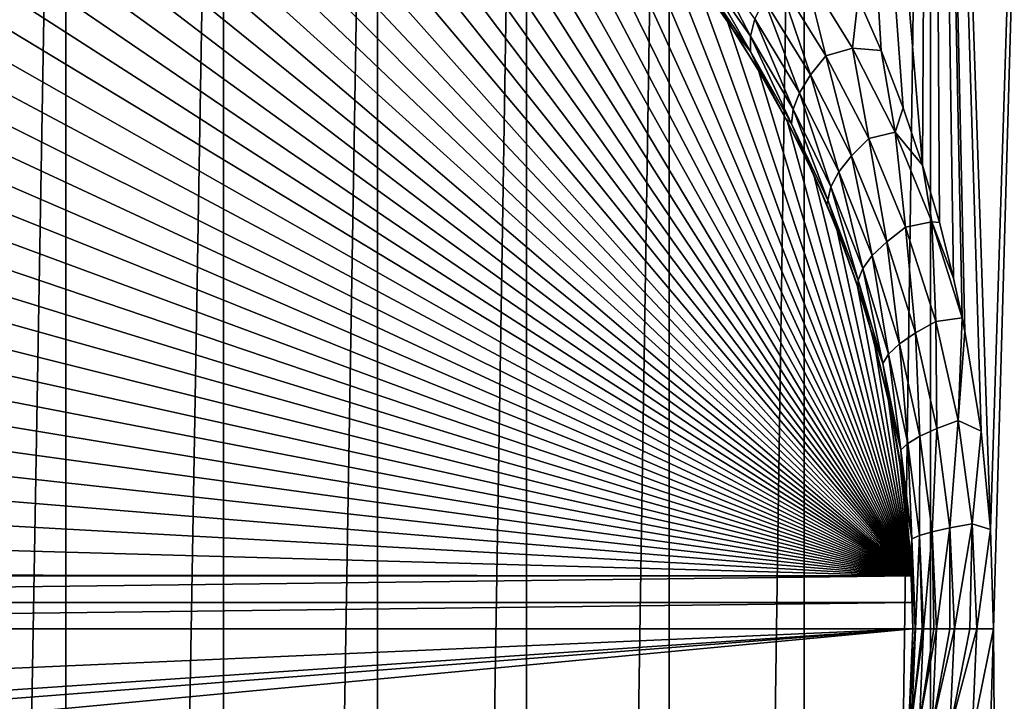
# Model space of a CAD drawing. Units: millimetres. Extents: x -26 to 26, y -6 to 154.
# Drawn here: x 3 to 16, y 96 to 105 of the extents above; entities that cross this region are included whole.
import ezdxf

# ---------------------------------------------------------------- set-up
doc = ezdxf.new("R2010")
doc.units = ezdxf.units.MM
doc.header["$LTSCALE"] = 65.185185
for name, color, linetype in [('10', 7, 'CONTINUOUS'), ('2', 7, 'CONTINUOUS'), ('3', 7, 'CONTINUOUS'), ('4', 7, 'CONTINUOUS'), ('5', 7, 'CONTINUOUS'), ('6', 7, 'CONTINUOUS'), ('7', 7, 'CONTINUOUS'), ('8', 7, 'CONTINUOUS'), ('9', 7, 'CONTINUOUS')]:
    doc.layers.add(name, color=color, linetype=linetype)

msp = doc.modelspace()

# ---------------------------------------------------------------- linework, layer by layer
at = {"layer": '10', "color": 7, "linetype": 'CONTINUOUS', "true_color": 0xaaaaaa}
for points in [[(14.495, 97.366, 121.743), (14.482, 97.732, 122.5), (14.482, 97.719, 122.5), (14.495, 97.366, 121.743)], [(14.482, 97.707, 122.5), (14.495, 97.366, 121.743), (14.482, 97.719, 122.5), (14.482, 97.707, 122.5)], [(14.482, 97.707, 122.5), (14.496, 97.354, 121.743), (14.495, 97.366, 121.743), (14.482, 97.707, 122.5)], [(14.496, 97.354, 121.743), (14.5, 97, 120.985), (14.495, 97.366, 121.743), (14.496, 97.354, 121.743)]]:
    msp.add_3dface(points, dxfattribs=at)
at = {"layer": '2', "color": 7, "linetype": 'CONTINUOUS', "true_color": 0xaaaaaa}
for points in [[(14.482, 97.707, 122.5), (-14.482, 97.707, 122.5), (-14.496, 97.354, 121.743), (14.482, 97.707, 122.5)], [(14.496, 97.354, 121.743), (14.482, 97.707, 122.5), (-14.496, 97.354, 121.743), (14.496, 97.354, 121.743)], [(14.5, 97, 120.985), (14.496, 97.354, 121.743), (-14.5, 97, 120.985), (14.5, 97, 120.985)], [(-14.5, 97, 120.985), (14.496, 97.354, 121.743), (-14.496, 97.354, 121.743), (-14.5, 97, 120.985)], [(-14.445, 95.734, 118.27), (14.5, 97, 120.985), (-14.5, 97, 120.985), (-14.445, 95.734, 118.27)], [(14.5, 97, 120.985), (-14.445, 95.734, 118.27), (0, 96.017, 118.876), (14.5, 97, 120.985)], [(1.344, 95.985, 118.807), (14.5, 97, 120.985), (0, 96.017, 118.876), (1.344, 95.985, 118.807)], [(2.67, 95.889, 118.603), (14.5, 97, 120.985), (1.344, 95.985, 118.807), (2.67, 95.889, 118.603)], [(14.445, 95.734, 118.27), (14.5, 97, 120.985), (2.67, 95.889, 118.603), (14.445, 95.734, 118.27)]]:
    msp.add_3dface(points, dxfattribs=at)
at = {"layer": '3', "color": 7, "linetype": 'CONTINUOUS', "true_color": 0xaaaaaa}
for points in [[(1.071, 122, -22.475), (3.202, 122, -22.271), (1.071, 0, -22.475), (1.071, 122, -22.475)], [(1.071, 0, -22.475), (3.202, 122, -22.271), (3.202, 0, -22.271), (1.071, 0, -22.475)], [(3.202, 122, -22.271), (5.305, 122, -21.866), (3.202, 0, -22.271), (3.202, 122, -22.271)], [(3.202, 0, -22.271), (5.305, 122, -21.866), (5.305, 0, -21.866), (3.202, 0, -22.271)], [(5.305, 122, -21.866), (7.359, 122, -21.263), (5.305, 0, -21.866), (5.305, 122, -21.866)], [(5.305, 0, -21.866), (7.359, 122, -21.263), (7.359, 0, -21.263), (5.305, 0, -21.866)], [(7.359, 122, -21.263), (9.347, 122, -20.467), (7.359, 0, -21.263), (7.359, 122, -21.263)], [(7.359, 0, -21.263), (9.347, 122, -20.467), (9.347, 0, -20.467), (7.359, 0, -21.263)], [(9.347, 122, -20.467), (11.25, 122, -19.486), (9.347, 0, -20.467), (9.347, 122, -20.467)], [(9.347, 0, -20.467), (11.25, 122, -19.486), (11.25, 0, -19.486), (9.347, 0, -20.467)], [(11.25, 122, -19.486), (13.051, 122, -18.328), (11.25, 0, -19.486), (11.25, 122, -19.486)], [(11.25, 0, -19.486), (13.051, 122, -18.328), (13.051, 0, -18.328), (11.25, 0, -19.486)], [(13.051, 122, -18.328), (14.734, 122, -17.004), (13.051, 0, -18.328), (13.051, 122, -18.328)], [(13.051, 0, -18.328), (14.734, 122, -17.004), (14.734, 0, -17.004), (13.051, 0, -18.328)], [(14.734, 122, -17.004), (16.284, 122, -15.527), (14.734, 0, -17.004), (14.734, 122, -17.004)], [(14.734, 0, -17.004), (16.284, 122, -15.527), (16.284, 0, -15.527), (14.734, 0, -17.004)]]:
    msp.add_3dface(points, dxfattribs=at)
at = {"layer": '4', "color": 7, "linetype": 'CONTINUOUS', "true_color": 0xaaaaaa}
for points in [[(14.734, 122, 17.004), (13.051, 122, 18.328), (14.63, 103.18, 17.094), (14.734, 122, 17.004)], [(14.63, 103.18, 17.094), (13.051, 122, 18.328), (14.37, 103.947, 17.313), (14.63, 103.18, 17.094)], [(14.37, 103.947, 17.313), (13.051, 122, 18.328), (14.077, 104.708, 17.553), (14.37, 103.947, 17.313)], [(14.077, 104.708, 17.553), (13.051, 122, 18.328), (13.771, 105.414, 17.794), (14.077, 104.708, 17.553)], [(14.855, 102.417, 16.899), (14.734, 122, 17.004), (14.63, 103.18, 17.094), (14.855, 102.417, 16.899)], [(16.284, 122, 15.527), (14.734, 122, 17.004), (15.534, 98.326, 16.277), (16.284, 122, 15.527)], [(15.534, 98.326, 16.277), (14.734, 122, 17.004), (15.409, 99.637, 16.396), (15.534, 98.326, 16.277)], [(15.409, 99.637, 16.396), (14.734, 122, 17.004), (15.194, 100.965, 16.595), (15.409, 99.637, 16.396)], [(15.194, 100.965, 16.595), (14.734, 122, 17.004), (15.157, 101.148, 16.628), (15.194, 100.965, 16.595)], [(15.157, 101.148, 16.628), (14.734, 122, 17.004), (15.043, 101.674, 16.732), (15.157, 101.148, 16.628)], [(15.043, 101.674, 16.732), (14.734, 122, 17.004), (14.855, 102.417, 16.899), (15.043, 101.674, 16.732)], [(15.577, 97, 16.236), (16.284, 122, 15.527), (15.534, 98.326, 16.277), (15.577, 97, 16.236)], [(16.284, 0, 15.527), (16.284, 122, 15.527), (15.577, 97, 16.236), (16.284, 0, 15.527)], [(15.534, 95.673, 16.277), (16.284, 0, 15.527), (15.577, 97, 16.236), (15.534, 95.673, 16.277)]]:
    msp.add_3dface(points, dxfattribs=at)
at = {"layer": '5', "color": 7, "linetype": 'CONTINUOUS', "true_color": 0xaaaaaa}
for points in [[(11.563, 105.749, 122.5), (12.021, 105.109, 122.5), (11.715, 105.544, 21.552), (11.563, 105.749, 122.5)], [(11.715, 105.544, 21.552), (12.021, 105.109, 122.5), (12.112, 104.972, 21.211), (11.715, 105.544, 21.552)], [(12.021, 105.109, 122.5), (12.443, 104.445, 122.5), (12.112, 104.972, 21.211), (12.021, 105.109, 122.5)], [(12.112, 104.972, 21.211), (12.443, 104.445, 122.5), (12.475, 104.392, 20.885), (12.112, 104.972, 21.211)], [(12.443, 104.445, 122.5), (12.829, 103.758, 122.5), (12.475, 104.392, 20.885), (12.443, 104.445, 122.5)], [(12.475, 104.392, 20.885), (12.829, 103.758, 122.5), (12.802, 103.809, 20.578), (12.475, 104.392, 20.885)], [(12.802, 103.809, 20.578), (12.829, 103.758, 122.5), (13.093, 103.23, 20.293), (12.802, 103.809, 20.578)], [(12.829, 103.758, 122.5), (13.177, 103.052, 122.5), (13.093, 103.23, 20.293), (12.829, 103.758, 122.5)], [(13.093, 103.23, 20.293), (13.177, 103.052, 122.5), (13.351, 102.657, 20.033), (13.093, 103.23, 20.293)], [(13.177, 103.052, 122.5), (13.486, 102.328, 122.5), (13.351, 102.657, 20.033), (13.177, 103.052, 122.5)], [(13.351, 102.657, 20.033), (13.486, 102.328, 122.5), (13.576, 102.094, 19.799), (13.351, 102.657, 20.033)], [(13.486, 102.328, 122.5), (13.755, 101.589, 122.5), (13.576, 102.094, 19.799), (13.486, 102.328, 122.5)], [(13.576, 102.094, 19.799), (13.755, 101.589, 122.5), (13.77, 101.543, 19.591), (13.576, 102.094, 19.799)], [(13.755, 101.589, 122.5), (13.984, 100.835, 122.5), (13.77, 101.543, 19.591), (13.755, 101.589, 122.5)], [(13.77, 101.543, 19.591), (13.984, 100.835, 122.5), (13.937, 101.002, 19.408), (13.77, 101.543, 19.591)], [(13.984, 100.835, 122.5), (14.171, 100.071, 122.5), (13.937, 101.002, 19.408), (13.984, 100.835, 122.5)], [(13.937, 101.002, 19.408), (14.171, 100.071, 122.5), (14.196, 99.955, 19.117), (13.937, 101.002, 19.408)], [(14.171, 100.071, 122.5), (14.317, 99.297, 122.5), (14.196, 99.955, 19.117), (14.171, 100.071, 122.5)], [(14.196, 99.955, 19.117), (14.317, 99.297, 122.5), (14.369, 98.947, 18.917), (14.196, 99.955, 19.117)], [(14.317, 99.297, 122.5), (14.42, 98.517, 122.5), (14.369, 98.947, 18.917), (14.317, 99.297, 122.5)], [(14.369, 98.947, 18.917), (14.42, 98.517, 122.5), (14.468, 97.965, 18.8), (14.369, 98.947, 18.917)], [(14.42, 98.517, 122.5), (14.482, 97.732, 122.5), (14.468, 97.965, 18.8), (14.42, 98.517, 122.5)], [(14.468, 97.965, 18.8), (14.5, 97, 120.985), (14.5, 97, 18.762), (14.468, 97.965, 18.8)], [(14.5, 97, 120.985), (14.468, 97.965, 18.8), (14.495, 97.366, 121.743), (14.5, 97, 120.985)], [(14.468, 97.965, 18.8), (14.482, 97.732, 122.5), (14.495, 97.366, 121.743), (14.468, 97.965, 18.8)]]:
    msp.add_3dface(points, dxfattribs=at)
at = {"layer": '6', "color": 7, "linetype": 'CONTINUOUS', "true_color": 0xaaaaaa}
for points in [[(14.5, 97, 120.985), (14.445, 95.734, 118.27), (14.5, 97, 18.762), (14.5, 97, 120.985)], [(14.5, 97, 18.762), (14.445, 95.734, 118.27), (14.468, 96.036, 18.8), (14.5, 97, 18.762)], [(14.468, 96.036, 18.8), (14.445, 95.734, 118.27), (14.369, 95.054, 18.917), (14.468, 96.036, 18.8)]]:
    msp.add_3dface(points, dxfattribs=at)
at = {"layer": '7', "color": 7, "linetype": 'CONTINUOUS', "true_color": 0xaaaaaa}
for points in [[(12.332, 104.9, 20.042), (11.736, 106.057, 20.14), (11.695, 105.815, 20.575), (12.332, 104.9, 20.042)], [(12.394, 105.133, 19.604), (11.736, 106.057, 20.14), (12.332, 104.9, 20.042), (12.394, 105.133, 19.604)], [(12.332, 104.9, 20.042), (11.695, 105.815, 20.575), (12.332, 104.696, 20.499), (12.332, 104.9, 20.042)], [(12.332, 104.696, 20.499), (11.695, 105.815, 20.575), (11.714, 105.607, 21.029), (12.332, 104.696, 20.499)], [(12.699, 105.668, 18.82), (13.34, 104.639, 18.299), (13.055, 105.782, 18.397), (12.699, 105.668, 18.82)], [(13.771, 105.414, 17.794), (13.055, 105.782, 18.397), (13.694, 104.742, 17.891), (13.771, 105.414, 17.794)], [(13.055, 105.782, 18.397), (13.34, 104.639, 18.299), (13.694, 104.742, 17.891), (13.055, 105.782, 18.397)], [(11.715, 105.544, 21.552), (12.112, 104.972, 21.211), (11.714, 105.607, 21.029), (11.715, 105.544, 21.552)], [(12.112, 104.972, 21.211), (12.332, 104.696, 20.499), (11.714, 105.607, 21.029), (12.112, 104.972, 21.211)], [(13.134, 104.384, 18.677), (12.699, 105.668, 18.82), (12.517, 105.39, 19.194), (13.134, 104.384, 18.677)], [(13.34, 104.639, 18.299), (12.699, 105.668, 18.82), (13.134, 104.384, 18.677), (13.34, 104.639, 18.299)], [(12.987, 104.145, 19.09), (12.517, 105.39, 19.194), (12.394, 105.133, 19.604), (12.987, 104.145, 19.09)], [(13.134, 104.384, 18.677), (12.517, 105.39, 19.194), (12.987, 104.145, 19.09), (13.134, 104.384, 18.677)], [(14.077, 104.708, 17.553), (13.771, 105.414, 17.794), (13.694, 104.742, 17.891), (14.077, 104.708, 17.553)], [(12.903, 103.926, 19.532), (12.394, 105.133, 19.604), (12.332, 104.9, 20.042), (12.903, 103.926, 19.532)], [(12.987, 104.145, 19.09), (12.394, 105.133, 19.604), (12.903, 103.926, 19.532), (12.987, 104.145, 19.09)], [(12.112, 104.972, 21.211), (12.475, 104.392, 20.885), (12.332, 104.696, 20.499), (12.112, 104.972, 21.211)], [(12.903, 103.926, 19.532), (12.332, 104.9, 20.042), (12.883, 103.732, 19.992), (12.903, 103.926, 19.532)], [(12.883, 103.732, 19.992), (12.332, 104.9, 20.042), (12.332, 104.696, 20.499), (12.883, 103.732, 19.992)], [(12.475, 104.392, 20.885), (12.802, 103.809, 20.578), (12.332, 104.696, 20.499), (12.475, 104.392, 20.885)], [(12.802, 103.809, 20.578), (12.883, 103.732, 19.992), (12.332, 104.696, 20.499), (12.802, 103.809, 20.578)], [(13.34, 104.639, 18.299), (13.911, 103.535, 17.811), (13.694, 104.742, 17.891), (13.34, 104.639, 18.299)], [(14.077, 104.708, 17.553), (13.694, 104.742, 17.891), (14.264, 103.623, 17.416), (14.077, 104.708, 17.553)], [(13.694, 104.742, 17.891), (13.911, 103.535, 17.811), (14.264, 103.623, 17.416), (13.694, 104.742, 17.891)], [(14.37, 103.947, 17.313), (14.077, 104.708, 17.553), (14.264, 103.623, 17.416), (14.37, 103.947, 17.313)], [(13.681, 103.307, 18.193), (13.34, 104.639, 18.299), (13.134, 104.384, 18.677), (13.681, 103.307, 18.193)], [(13.911, 103.535, 17.811), (13.34, 104.639, 18.299), (13.681, 103.307, 18.193), (13.911, 103.535, 17.811)], [(13.511, 103.092, 18.611), (13.134, 104.384, 18.677), (12.987, 104.145, 19.09), (13.511, 103.092, 18.611)], [(13.681, 103.307, 18.193), (13.134, 104.384, 18.677), (13.511, 103.092, 18.611), (13.681, 103.307, 18.193)], [(13.405, 102.894, 19.057), (12.987, 104.145, 19.09), (12.903, 103.926, 19.532), (13.405, 102.894, 19.057)], [(13.511, 103.092, 18.611), (12.987, 104.145, 19.09), (13.405, 102.894, 19.057), (13.511, 103.092, 18.611)], [(13.365, 102.716, 19.523), (12.903, 103.926, 19.532), (12.883, 103.732, 19.992), (13.365, 102.716, 19.523)], [(13.405, 102.894, 19.057), (12.903, 103.926, 19.532), (13.365, 102.716, 19.523), (13.405, 102.894, 19.057)], [(14.63, 103.18, 17.094), (14.37, 103.947, 17.313), (14.264, 103.623, 17.416), (14.63, 103.18, 17.094)], [(12.802, 103.809, 20.578), (13.093, 103.23, 20.293), (12.883, 103.732, 19.992), (12.802, 103.809, 20.578)], [(13.093, 103.23, 20.293), (13.351, 102.657, 20.033), (12.883, 103.732, 19.992), (13.093, 103.23, 20.293)], [(13.351, 102.657, 20.033), (13.365, 102.716, 19.523), (12.883, 103.732, 19.992), (13.351, 102.657, 20.033)], [(13.911, 103.535, 17.811), (14.402, 102.354, 17.372), (14.264, 103.623, 17.416), (13.911, 103.535, 17.811)], [(14.63, 103.18, 17.094), (14.264, 103.623, 17.416), (14.755, 102.426, 16.989), (14.63, 103.18, 17.094)], [(14.264, 103.623, 17.416), (14.402, 102.354, 17.372), (14.755, 102.426, 16.989), (14.264, 103.623, 17.416)], [(14.151, 102.161, 17.758), (13.911, 103.535, 17.811), (13.681, 103.307, 18.193), (14.151, 102.161, 17.758)], [(14.402, 102.354, 17.372), (13.911, 103.535, 17.811), (14.151, 102.161, 17.758), (14.402, 102.354, 17.372)], [(13.959, 101.977, 18.182), (13.681, 103.307, 18.193), (13.511, 103.092, 18.611), (13.959, 101.977, 18.182)], [(14.151, 102.161, 17.758), (13.681, 103.307, 18.193), (13.959, 101.977, 18.182), (14.151, 102.161, 17.758)], [(14.855, 102.417, 16.899), (14.63, 103.18, 17.094), (14.755, 102.426, 16.989), (14.855, 102.417, 16.899)], [(13.832, 101.805, 18.634), (13.511, 103.092, 18.611), (13.405, 102.894, 19.057), (13.832, 101.805, 18.634)], [(13.959, 101.977, 18.182), (13.511, 103.092, 18.611), (13.832, 101.805, 18.634), (13.959, 101.977, 18.182)], [(13.772, 101.651, 19.105), (13.405, 102.894, 19.057), (13.365, 102.716, 19.523), (13.772, 101.651, 19.105)], [(13.832, 101.805, 18.634), (13.405, 102.894, 19.057), (13.772, 101.651, 19.105), (13.832, 101.805, 18.634)], [(13.351, 102.657, 20.033), (13.576, 102.094, 19.799), (13.365, 102.716, 19.523), (13.351, 102.657, 20.033)], [(13.576, 102.094, 19.799), (13.77, 101.543, 19.591), (13.365, 102.716, 19.523), (13.576, 102.094, 19.799)], [(13.77, 101.543, 19.591), (13.772, 101.651, 19.105), (13.365, 102.716, 19.523), (13.77, 101.543, 19.591)], [(14.533, 100.946, 17.391), (14.402, 102.354, 17.372), (14.151, 102.161, 17.758), (14.533, 100.946, 17.391)], [(14.402, 102.354, 17.372), (14.804, 101.098, 17), (14.755, 102.426, 16.989), (14.402, 102.354, 17.372)], [(14.804, 101.098, 17), (14.402, 102.354, 17.372), (14.533, 100.946, 17.391), (14.804, 101.098, 17)], [(15.157, 101.148, 16.628), (15.043, 101.674, 16.732), (14.755, 102.426, 16.989), (15.157, 101.148, 16.628)], [(14.804, 101.098, 17), (15.157, 101.148, 16.628), (14.755, 102.426, 16.989), (14.804, 101.098, 17)], [(15.043, 101.674, 16.732), (14.855, 102.417, 16.899), (14.755, 102.426, 16.989), (15.043, 101.674, 16.732)], [(14.322, 100.8, 17.82), (14.151, 102.161, 17.758), (13.959, 101.977, 18.182), (14.322, 100.8, 17.82)], [(14.533, 100.946, 17.391), (14.151, 102.161, 17.758), (14.322, 100.8, 17.82), (14.533, 100.946, 17.391)], [(14.177, 100.663, 18.278), (13.959, 101.977, 18.182), (13.832, 101.805, 18.634), (14.177, 100.663, 18.278)], [(14.322, 100.8, 17.82), (13.959, 101.977, 18.182), (14.177, 100.663, 18.278), (14.322, 100.8, 17.82)], [(14.098, 100.538, 18.756), (13.832, 101.805, 18.634), (13.772, 101.651, 19.105), (14.098, 100.538, 18.756)], [(14.177, 100.663, 18.278), (13.832, 101.805, 18.634), (14.098, 100.538, 18.756), (14.177, 100.663, 18.278)], [(13.77, 101.543, 19.591), (13.937, 101.002, 19.408), (13.772, 101.651, 19.105), (13.77, 101.543, 19.591)], [(13.937, 101.002, 19.408), (14.098, 100.538, 18.756), (13.772, 101.651, 19.105), (13.937, 101.002, 19.408)], [(15.104, 99.776, 16.714), (15.157, 101.148, 16.628), (14.804, 101.098, 17), (15.104, 99.776, 16.714)], [(15.194, 100.965, 16.595), (15.157, 101.148, 16.628), (15.104, 99.776, 16.714), (15.194, 100.965, 16.595)], [(13.937, 101.002, 19.408), (14.196, 99.955, 19.117), (14.098, 100.538, 18.756), (13.937, 101.002, 19.408)], [(14.818, 99.67, 17.11), (14.804, 101.098, 17), (14.533, 100.946, 17.391), (14.818, 99.67, 17.11)], [(15.104, 99.776, 16.714), (14.804, 101.098, 17), (14.818, 99.67, 17.11), (15.104, 99.776, 16.714)], [(14.592, 99.568, 17.544), (14.533, 100.946, 17.391), (14.322, 100.8, 17.82), (14.592, 99.568, 17.544)], [(14.818, 99.67, 17.11), (14.533, 100.946, 17.391), (14.592, 99.568, 17.544), (14.818, 99.67, 17.11)], [(15.409, 99.637, 16.396), (15.194, 100.965, 16.595), (15.104, 99.776, 16.714), (15.409, 99.637, 16.396)], [(14.431, 99.472, 18.008), (14.322, 100.8, 17.82), (14.177, 100.663, 18.278), (14.431, 99.472, 18.008)], [(14.592, 99.568, 17.544), (14.322, 100.8, 17.82), (14.431, 99.472, 18.008), (14.592, 99.568, 17.544)], [(14.338, 99.385, 18.491), (14.177, 100.663, 18.278), (14.098, 100.538, 18.756), (14.338, 99.385, 18.491)], [(14.431, 99.472, 18.008), (14.177, 100.663, 18.278), (14.338, 99.385, 18.491), (14.431, 99.472, 18.008)], [(14.196, 99.955, 19.117), (14.338, 99.385, 18.491), (14.098, 100.538, 18.756), (14.196, 99.955, 19.117)], [(14.196, 99.955, 19.117), (14.369, 98.947, 18.917), (14.338, 99.385, 18.491), (14.196, 99.955, 19.117)], [(14.994, 98.348, 16.933), (15.104, 99.776, 16.714), (14.818, 99.67, 17.11), (14.994, 98.348, 16.933)], [(15.29, 98.402, 16.534), (15.104, 99.776, 16.714), (14.994, 98.348, 16.933), (15.29, 98.402, 16.534)], [(15.29, 98.402, 16.534), (15.409, 99.637, 16.396), (15.104, 99.776, 16.714), (15.29, 98.402, 16.534)], [(14.588, 98.246, 17.838), (14.592, 99.568, 17.544), (14.431, 99.472, 18.008), (14.588, 98.246, 17.838)], [(14.758, 98.295, 17.371), (14.592, 99.568, 17.544), (14.588, 98.246, 17.838), (14.758, 98.295, 17.371)], [(14.758, 98.295, 17.371), (14.818, 99.67, 17.11), (14.592, 99.568, 17.544), (14.758, 98.295, 17.371)], [(14.994, 98.348, 16.933), (14.818, 99.67, 17.11), (14.758, 98.295, 17.371), (14.994, 98.348, 16.933)], [(15.534, 98.326, 16.277), (15.409, 99.637, 16.396), (15.29, 98.402, 16.534), (15.534, 98.326, 16.277)], [(14.485, 98.2, 18.325), (14.431, 99.472, 18.008), (14.338, 99.385, 18.491), (14.485, 98.2, 18.325)], [(14.588, 98.246, 17.838), (14.431, 99.472, 18.008), (14.485, 98.2, 18.325), (14.588, 98.246, 17.838)], [(14.369, 98.947, 18.917), (14.485, 98.2, 18.325), (14.338, 99.385, 18.491), (14.369, 98.947, 18.917)], [(14.369, 98.947, 18.917), (14.468, 97.965, 18.8), (14.485, 98.2, 18.325), (14.369, 98.947, 18.917)], [(15.054, 97, 16.872), (15.29, 98.402, 16.534), (14.994, 98.348, 16.933), (15.054, 97, 16.872)], [(15.26, 97, 16.583), (15.29, 98.402, 16.534), (15.054, 97, 16.872), (15.26, 97, 16.583)], [(15.353, 97, 16.472), (15.29, 98.402, 16.534), (15.26, 97, 16.583), (15.353, 97, 16.472)], [(15.353, 97, 16.472), (15.534, 98.326, 16.277), (15.29, 98.402, 16.534), (15.353, 97, 16.472)], [(14.535, 97, 18.268), (14.588, 98.246, 17.838), (14.485, 98.2, 18.325), (14.535, 97, 18.268)], [(14.626, 97, 17.832), (14.588, 98.246, 17.838), (14.535, 97, 18.268), (14.626, 97, 17.832)], [(14.641, 97, 17.78), (14.758, 98.295, 17.371), (14.588, 98.246, 17.838), (14.641, 97, 17.78)], [(14.641, 97, 17.78), (14.588, 98.246, 17.838), (14.626, 97, 17.832), (14.641, 97, 17.78)], [(14.78, 97, 17.389), (14.758, 98.295, 17.371), (14.641, 97, 17.78), (14.78, 97, 17.389)], [(14.815, 97, 17.311), (14.994, 98.348, 16.933), (14.758, 98.295, 17.371), (14.815, 97, 17.311)], [(14.815, 97, 17.311), (14.758, 98.295, 17.371), (14.78, 97, 17.389), (14.815, 97, 17.311)], [(14.993, 97, 16.97), (14.994, 98.348, 16.933), (14.815, 97, 17.311), (14.993, 97, 16.97)], [(15.054, 97, 16.872), (14.994, 98.348, 16.933), (14.993, 97, 16.97), (15.054, 97, 16.872)], [(15.577, 97, 16.236), (15.534, 98.326, 16.277), (15.353, 97, 16.472), (15.577, 97, 16.236)], [(14.468, 97.965, 18.8), (14.5, 97, 18.762), (14.485, 98.2, 18.325), (14.468, 97.965, 18.8)], [(14.485, 98.2, 18.325), (14.5, 97, 18.762), (14.532, 97, 18.293), (14.485, 98.2, 18.325)], [(14.535, 97, 18.268), (14.485, 98.2, 18.325), (14.532, 97, 18.293), (14.535, 97, 18.268)]]:
    msp.add_3dface(points, dxfattribs=at)
at = {"layer": '8', "color": 7, "linetype": 'CONTINUOUS', "true_color": 0xaaaaaa}
for points in [[(14.5, 97, 18.762), (14.468, 96.036, 18.8), (14.532, 97, 18.293), (14.5, 97, 18.762)], [(14.468, 96.036, 18.8), (14.535, 97, 18.268), (14.532, 97, 18.293), (14.468, 96.036, 18.8)], [(14.535, 97, 18.268), (14.468, 96.036, 18.8), (14.485, 95.799, 18.325), (14.535, 97, 18.268)], [(14.641, 97, 17.78), (14.626, 97, 17.832), (14.485, 95.799, 18.325), (14.641, 97, 17.78)], [(14.588, 95.754, 17.838), (14.641, 97, 17.78), (14.485, 95.799, 18.325), (14.588, 95.754, 17.838)], [(14.626, 97, 17.832), (14.535, 97, 18.268), (14.485, 95.799, 18.325), (14.626, 97, 17.832)], [(14.815, 97, 17.311), (14.78, 97, 17.389), (14.588, 95.754, 17.838), (14.815, 97, 17.311)], [(14.758, 95.704, 17.371), (14.815, 97, 17.311), (14.588, 95.754, 17.838), (14.758, 95.704, 17.371)], [(14.78, 97, 17.389), (14.641, 97, 17.78), (14.588, 95.754, 17.838), (14.78, 97, 17.389)], [(15.054, 97, 16.872), (14.993, 97, 16.97), (14.758, 95.704, 17.371), (15.054, 97, 16.872)], [(14.994, 95.652, 16.933), (15.054, 97, 16.872), (14.758, 95.704, 17.371), (14.994, 95.652, 16.933)], [(14.993, 97, 16.97), (14.815, 97, 17.311), (14.758, 95.704, 17.371), (14.993, 97, 16.97)], [(15.353, 97, 16.472), (15.26, 97, 16.583), (14.994, 95.652, 16.933), (15.353, 97, 16.472)], [(15.29, 95.598, 16.534), (15.353, 97, 16.472), (14.994, 95.652, 16.933), (15.29, 95.598, 16.534)], [(15.26, 97, 16.583), (15.054, 97, 16.872), (14.994, 95.652, 16.933), (15.26, 97, 16.583)], [(15.534, 95.673, 16.277), (15.577, 97, 16.236), (15.29, 95.598, 16.534), (15.534, 95.673, 16.277)], [(15.577, 97, 16.236), (15.353, 97, 16.472), (15.29, 95.598, 16.534), (15.577, 97, 16.236)], [(14.468, 96.036, 18.8), (14.369, 95.054, 18.917), (14.485, 95.799, 18.325), (14.468, 96.036, 18.8)]]:
    msp.add_3dface(points, dxfattribs=at)
at = {"layer": '9', "color": 7, "linetype": 'CONTINUOUS', "true_color": 0xaaaaaa}
for points in [[(14.482, 97.707, 122.5), (0, 111.5, 122.5), (-0.787, 111.479, 122.5), (14.482, 97.707, 122.5)], [(14.482, 97.707, 122.5), (0.787, 111.479, 122.5), (0, 111.5, 122.5), (14.482, 97.707, 122.5)], [(14.482, 97.707, 122.5), (-1.571, 111.415, 122.5), (-2.352, 111.308, 122.5), (14.482, 97.707, 122.5)], [(14.482, 97.707, 122.5), (-0.787, 111.479, 122.5), (-1.571, 111.415, 122.5), (14.482, 97.707, 122.5)], [(14.482, 97.707, 122.5), (1.571, 111.415, 122.5), (0.787, 111.479, 122.5), (14.482, 97.707, 122.5)], [(14.482, 97.707, 122.5), (2.352, 111.308, 122.5), (1.571, 111.415, 122.5), (14.482, 97.707, 122.5)], [(14.482, 97.707, 122.5), (-2.352, 111.308, 122.5), (-3.124, 111.159, 122.5), (14.482, 97.707, 122.5)], [(14.482, 97.707, 122.5), (3.124, 111.159, 122.5), (2.352, 111.308, 122.5), (14.482, 97.707, 122.5)], [(14.482, 97.707, 122.5), (-3.124, 111.159, 122.5), (-3.888, 110.969, 122.5), (14.482, 97.707, 122.5)], [(14.482, 97.707, 122.5), (3.888, 110.969, 122.5), (3.124, 111.159, 122.5), (14.482, 97.707, 122.5)], [(14.482, 97.707, 122.5), (-3.888, 110.969, 122.5), (-4.641, 110.737, 122.5), (14.482, 97.707, 122.5)], [(14.482, 97.707, 122.5), (4.641, 110.737, 122.5), (3.888, 110.969, 122.5), (14.482, 97.707, 122.5)], [(14.482, 97.707, 122.5), (-4.641, 110.737, 122.5), (-5.379, 110.465, 122.5), (14.482, 97.707, 122.5)], [(14.482, 97.707, 122.5), (5.379, 110.465, 122.5), (4.641, 110.737, 122.5), (14.482, 97.707, 122.5)], [(14.482, 97.707, 122.5), (-5.379, 110.465, 122.5), (-6.102, 110.153, 122.5), (14.482, 97.707, 122.5)], [(14.482, 97.707, 122.5), (6.102, 110.153, 122.5), (5.379, 110.465, 122.5), (14.482, 97.707, 122.5)], [(14.482, 97.707, 122.5), (-6.102, 110.153, 122.5), (-6.807, 109.803, 122.5), (14.482, 97.707, 122.5)], [(14.482, 97.707, 122.5), (6.807, 109.803, 122.5), (6.102, 110.153, 122.5), (14.482, 97.707, 122.5)], [(14.482, 97.707, 122.5), (-6.807, 109.803, 122.5), (-7.492, 109.415, 122.5), (14.482, 97.707, 122.5)], [(14.482, 97.707, 122.5), (7.492, 109.415, 122.5), (6.807, 109.803, 122.5), (14.482, 97.707, 122.5)], [(14.482, 97.707, 122.5), (-7.492, 109.415, 122.5), (-8.154, 108.99, 122.5), (14.482, 97.707, 122.5)], [(14.482, 97.707, 122.5), (8.154, 108.99, 122.5), (7.492, 109.415, 122.5), (14.482, 97.707, 122.5)], [(14.482, 97.707, 122.5), (-8.154, 108.99, 122.5), (-8.793, 108.53, 122.5), (14.482, 97.707, 122.5)], [(14.482, 97.707, 122.5), (8.793, 108.53, 122.5), (8.154, 108.99, 122.5), (14.482, 97.707, 122.5)], [(14.482, 97.707, 122.5), (-8.793, 108.53, 122.5), (-9.406, 108.035, 122.5), (14.482, 97.707, 122.5)], [(14.482, 97.707, 122.5), (9.406, 108.035, 122.5), (8.793, 108.53, 122.5), (14.482, 97.707, 122.5)], [(14.482, 97.707, 122.5), (-9.406, 108.035, 122.5), (-9.991, 107.509, 122.5), (14.482, 97.707, 122.5)], [(14.482, 97.707, 122.5), (9.991, 107.509, 122.5), (9.406, 108.035, 122.5), (14.482, 97.707, 122.5)], [(14.482, 97.707, 122.5), (-9.991, 107.509, 122.5), (-10.546, 106.951, 122.5), (14.482, 97.707, 122.5)], [(14.482, 97.707, 122.5), (10.546, 106.951, 122.5), (9.991, 107.509, 122.5), (14.482, 97.707, 122.5)], [(14.482, 97.707, 122.5), (-10.546, 106.951, 122.5), (-11.071, 106.364, 122.5), (14.482, 97.707, 122.5)], [(14.482, 97.707, 122.5), (11.071, 106.364, 122.5), (10.546, 106.951, 122.5), (14.482, 97.707, 122.5)], [(14.482, 97.707, 122.5), (-11.071, 106.364, 122.5), (-11.563, 105.749, 122.5), (14.482, 97.707, 122.5)], [(14.482, 97.707, 122.5), (11.563, 105.749, 122.5), (11.071, 106.364, 122.5), (14.482, 97.707, 122.5)], [(14.482, 97.707, 122.5), (-11.563, 105.749, 122.5), (-12.021, 105.109, 122.5), (14.482, 97.707, 122.5)], [(14.482, 97.707, 122.5), (12.021, 105.109, 122.5), (11.563, 105.749, 122.5), (14.482, 97.707, 122.5)], [(14.482, 97.707, 122.5), (-12.021, 105.109, 122.5), (-12.443, 104.445, 122.5), (14.482, 97.707, 122.5)], [(14.482, 97.707, 122.5), (12.443, 104.445, 122.5), (12.021, 105.109, 122.5), (14.482, 97.707, 122.5)], [(14.482, 97.707, 122.5), (-12.443, 104.445, 122.5), (-12.829, 103.758, 122.5), (14.482, 97.707, 122.5)], [(14.482, 97.707, 122.5), (12.829, 103.758, 122.5), (12.443, 104.445, 122.5), (14.482, 97.707, 122.5)], [(14.482, 97.707, 122.5), (-12.829, 103.758, 122.5), (-13.177, 103.052, 122.5), (14.482, 97.707, 122.5)], [(14.482, 97.707, 122.5), (13.177, 103.052, 122.5), (12.829, 103.758, 122.5), (14.482, 97.707, 122.5)], [(14.482, 97.707, 122.5), (-13.177, 103.052, 122.5), (-13.486, 102.328, 122.5), (14.482, 97.707, 122.5)], [(14.482, 97.707, 122.5), (13.486, 102.328, 122.5), (13.177, 103.052, 122.5), (14.482, 97.707, 122.5)], [(14.482, 97.707, 122.5), (-13.486, 102.328, 122.5), (-13.755, 101.589, 122.5), (14.482, 97.707, 122.5)], [(14.482, 97.707, 122.5), (13.755, 101.589, 122.5), (13.486, 102.328, 122.5), (14.482, 97.707, 122.5)], [(14.482, 97.707, 122.5), (-13.755, 101.589, 122.5), (-13.984, 100.835, 122.5), (14.482, 97.707, 122.5)], [(14.482, 97.707, 122.5), (13.984, 100.835, 122.5), (13.755, 101.589, 122.5), (14.482, 97.707, 122.5)], [(14.482, 97.707, 122.5), (-13.984, 100.835, 122.5), (-14.171, 100.071, 122.5), (14.482, 97.707, 122.5)], [(14.482, 97.707, 122.5), (14.171, 100.071, 122.5), (13.984, 100.835, 122.5), (14.482, 97.707, 122.5)], [(14.482, 97.707, 122.5), (-14.171, 100.071, 122.5), (-14.317, 99.297, 122.5), (14.482, 97.707, 122.5)], [(14.482, 97.707, 122.5), (14.317, 99.297, 122.5), (14.171, 100.071, 122.5), (14.482, 97.707, 122.5)], [(14.482, 97.707, 122.5), (-14.317, 99.297, 122.5), (-14.42, 98.517, 122.5), (14.482, 97.707, 122.5)], [(14.482, 97.707, 122.5), (14.42, 98.517, 122.5), (14.317, 99.297, 122.5), (14.482, 97.707, 122.5)], [(14.482, 97.707, 122.5), (-14.42, 98.517, 122.5), (-14.482, 97.732, 122.5), (14.482, 97.707, 122.5)], [(14.482, 97.707, 122.5), (14.482, 97.732, 122.5), (14.42, 98.517, 122.5), (14.482, 97.707, 122.5)], [(14.482, 97.707, 122.5), (-14.482, 97.732, 122.5), (-14.482, 97.719, 122.5), (14.482, 97.707, 122.5)], [(-14.482, 97.707, 122.5), (14.482, 97.707, 122.5), (-14.482, 97.719, 122.5), (-14.482, 97.707, 122.5)], [(14.482, 97.732, 122.5), (14.482, 97.707, 122.5), (14.482, 97.719, 122.5), (14.482, 97.732, 122.5)]]:
    msp.add_3dface(points, dxfattribs=at)

doc.saveas('drawing.dxf')
